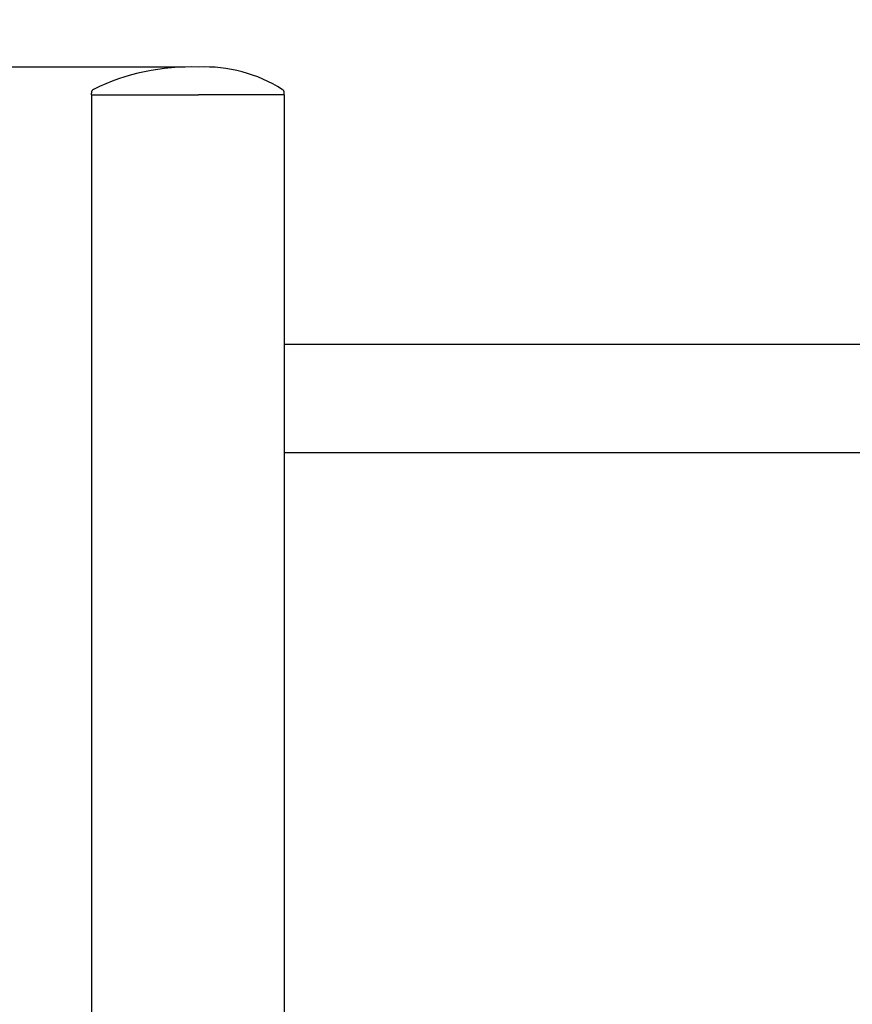
# Model space of a CAD drawing. Units: millimetres. Extents: x 997 to 1674, y -178 to 516.
# Drawn here: x 1146 to 1185, y 364 to 410 of the extents above; entities that cross this region are included whole.
import ezdxf

# ---------------------------------------------------------------- set-up
doc = ezdxf.new("R2010")
doc.units = ezdxf.units.MM
doc.header["$PDSIZE"] = -1
doc.layers.get('0').update_dxf_attribs({"lineweight": 25})
doc.layers.add('wymiar', color=80, linetype='Continuous')
doc.styles.add('styl1', font='ARIALUNI.TTF')
doc.dimstyles.new('Kopia ISO-25', dxfattribs={"dimtxt": 9, "dimasz": 4, "dimexe": 1.25, "dimexo": 0.625, "dimtad": 1, "dimdec": 0, "dimlfac": 10, "dimtxsty": 'styl1', "dimblk": 'ARCHTICK', "dimcen": 2.5, "dimadec": 0, "dimazin": 0, "dimtfac": 1, "dimtdec": 0, "dimtmove": 0, "dimatfit": 3, "dimfxl": 1, "dimarcsym": 0})

# ---------------------------------------------------------------- blocks, each defined once
blk = doc.blocks.new('_ArchTick')
at = {"color": 0, "linetype": 'ByBlock', "const_width": 0.15}
blk.add_lwpolyline([(-0.5, -0.5), (0.5, 0.5)], dxfattribs=at)
blk = doc.blocks.new('*D82')
at = {"layer": 'Defpoints', "color": 0}
for p in [(1154.823, 407.926), (1096.191, 215.932), (1133.165, 215.932)]:
    blk.add_point(p, dxfattribs=at)
at = {"layer": 'wymiar', "color": 0, "lineweight": -2}
for p, q in [((1154.198, 407.926), (1094.941, 407.926)), ((1096.191, 407.926), (1096.191, 215.932)), ((1132.54, 215.932), (1094.941, 215.932))]:
    blk.add_line(p, q, dxfattribs=at)
at = {"layer": 'wymiar', "color": 0, "lineweight": -2, "xscale": 4, "yscale": 4, "zscale": 4}
for p, rotation in [((1096.191, 407.926), 90), ((1096.191, 215.932), 270)]:
    blk.add_blockref('_ArchTick', p, dxfattribs=dict(at, rotation=rotation))
at = {"layer": 'wymiar', "color": 0, "lineweight": 5, "insert": (1090.968, 311.929), "char_height": 9, "attachment_point": 5, "rotation": 90, "style": 'styl1'}
blk.add_mtext('1920', dxfattribs=at)

msp = doc.modelspace()

# ---------------------------------------------------------------- linework, layer by layer
for p, q in [((1149.823, 406.626), (1149.823, 406.716)), ((1149.823, 406.626), (1149.823, 207.932)), ((1149.823, 406.626), (1154.823, 406.626)), ((1158.823, 406.626), (1154.823, 406.626)), ((1158.823, 406.626), (1158.823, 406.716)), ((1158.823, 406.626), (1158.823, 207.932)), ((1158.823, 394.532), (1158.823, 385.332)), ((1158.823, 393.732), (1158.823, 373.732))]:
    msp.add_line(p, q)
at = {"color": 7, "linetype": 'Continuous'}
for p, q in [((1158.823, 394.998), (1186.281, 394.998)), ((1186.281, 389.932), (1158.823, 389.932))]:
    msp.add_line(p, q, dxfattribs=at)
for centre, radius, start, end in [((1154.448, 397.599), 10.334, 87.922, 116.0128), ((1155.114, 401.164), 6.768, 57.7139, 92.4715), ((1150.023, 406.716), 0.2, 122.2861, 180), ((1158.623, 406.716), 0.2, 0, 57.7139)]:
    msp.add_arc(centre, radius, start, end)

# ---------------------------------------------------------------- dimensions: what is measured, and where the dimension line sits
at = {"layer": 'wymiar'}
dim = msp.add_linear_dim(base=(1096.191, 215.932), p1=(1154.823, 407.926), p2=(1133.165, 215.932), angle=90, dimstyle='Kopia ISO-25', override={"dimrnd": 10}, dxfattribs=at)
dim.commit()
dim.dimension.update_dxf_attribs({"geometry": '*D82', "text_midpoint": (1090.968, 311.929)})

doc.saveas('drawing.dxf')
